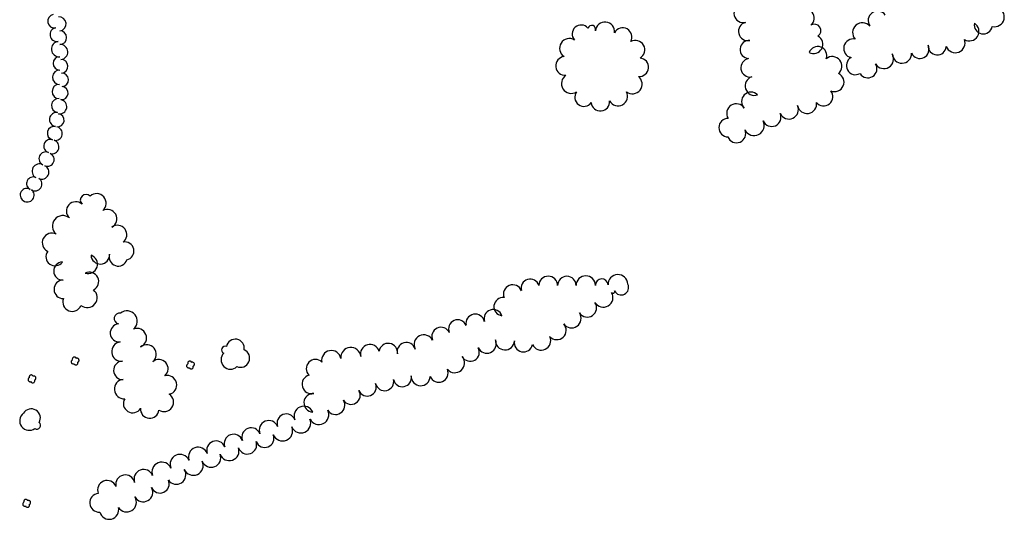
# Model space of a CAD drawing. Extents: x 5760254 to 5771220, y 2303903 to 2311010.
# Drawn here: x 5766983 to 5767585, y 2304842 to 2305147 of the extents above; entities that cross this region are included whole.
import ezdxf

# ---------------------------------------------------------------- set-up
doc = ezdxf.new("R2010")
doc.units = 0
doc.header["$LTSCALE"] = 100
for name, color, linetype in [('V-BLOCK_PRIMITIVE', 7, 'CONTINUOUS'), ('V-BRUSH', 11, 'CONTINUOUS'), ('V-TREES', 3, 'CONTINUOUS')]:
    doc.layers.add(name, color=color, linetype=linetype)

# ---------------------------------------------------------------- blocks, each defined once
blk = doc.blocks.new('$TREE')
at = {"layer": 'V-BLOCK_PRIMITIVE', "color": 0}
for p, q in [((-0.488, 0.077), (-0.499, 0.026)), ((-0.499, 0.026), (-0.499, -0.026)), ((-0.467, 0.125), (-0.488, 0.077)), ((-0.436, 0.167), (-0.467, 0.125)), ((-0.397, 0.202), (-0.436, 0.167)), ((-0.352, 0.228), (-0.397, 0.202)), ((-0.302, 0.245), (-0.352, 0.228)), ((-0.25, 0.25), (-0.302, 0.245)), ((-0.245, 0.298), (-0.25, 0.246)), ((-0.25, 0.246), (-0.25, 0.25)), ((-0.23, 0.348), (-0.245, 0.298)), ((-0.205, 0.393), (-0.23, 0.348)), ((-0.17, 0.433), (-0.205, 0.393)), ((-0.129, 0.464), (-0.17, 0.433)), ((-0.081, 0.486), (-0.129, 0.464)), ((-0.03, 0.498), (-0.081, 0.486)), ((0.022, 0.499), (-0.03, 0.498)), ((0, 0), (0, 0)), ((0.073, 0.489), (0.022, 0.499)), ((0.121, 0.469), (0.073, 0.489)), ((0.164, 0.439), (0.121, 0.469)), ((0.2, 0.4), (0.164, 0.439)), ((0.227, 0.356), (0.2, 0.4)), ((0.244, 0.306), (0.227, 0.356)), ((0.25, 0.254), (0.244, 0.306)), ((0.25, 0.25), (0.25, 0.254)), ((0.302, 0.245), (0.25, 0.25)), ((0.352, 0.228), (0.302, 0.245)), ((0.397, 0.202), (0.352, 0.228)), ((0.436, 0.167), (0.397, 0.202)), ((0.467, 0.125), (0.436, 0.167)), ((0.488, 0.077), (0.467, 0.125)), ((0.499, 0.026), (0.488, 0.077)), ((0.499, -0.026), (0.499, 0.026)), ((-0.499, -0.026), (-0.488, -0.077)), ((-0.488, -0.077), (-0.467, -0.125)), ((-0.467, -0.125), (-0.436, -0.167)), ((-0.436, -0.167), (-0.397, -0.202)), ((-0.397, -0.202), (-0.352, -0.228)), ((-0.352, -0.228), (-0.302, -0.245)), ((-0.302, -0.245), (-0.25, -0.25)), ((-0.25, -0.25), (-0.25, -0.25)), ((-0.25, -0.25), (-0.245, -0.302)), ((-0.245, -0.302), (-0.228, -0.352)), ((-0.228, -0.352), (-0.202, -0.397)), ((-0.202, -0.397), (-0.167, -0.436)), ((-0.167, -0.436), (-0.125, -0.466)), ((-0.125, -0.466), (-0.077, -0.488)), ((-0.077, -0.488), (-0.026, -0.499)), ((-0.026, -0.499), (0.026, -0.499)), ((0.026, -0.499), (0.077, -0.488)), ((0.077, -0.488), (0.125, -0.467)), ((0.125, -0.467), (0.167, -0.436)), ((0.167, -0.436), (0.202, -0.397)), ((0.202, -0.397), (0.228, -0.352)), ((0.228, -0.352), (0.245, -0.302)), ((0.245, -0.302), (0.25, -0.25)), ((0.25, -0.25), (0.302, -0.245)), ((0.25, -0.25), (0.25, -0.25)), ((0.302, -0.245), (0.352, -0.228)), ((0.352, -0.228), (0.397, -0.202)), ((0.397, -0.202), (0.436, -0.167)), ((0.436, -0.167), (0.466, -0.125)), ((0.466, -0.125), (0.488, -0.077)), ((0.488, -0.077), (0.499, -0.026))]:
    blk.add_line(p, q, dxfattribs=at)

msp = doc.modelspace()

# ---------------------------------------------------------------- linework, layer by layer
at = {"layer": 'V-BRUSH', "color": 0}
for centre, radius, start, end in [((5767004.04, 2305146.41, 317.47), 4.08, 100.2831, 280.28009), ((5767006.84, 2305144.81, 317.47), 4.28, 275.358, 95.35499), ((5767005.56, 2305138.23, 317.47), 4.24, 100.33113, 280.32812), ((5767007.3, 2305136.35, 317.47), 4.2, 270.86159, 90.85858), ((5767006.82, 2305129.4, 317.47), 4.68, 95.80872, 275.80572), ((5767007.65, 2305127.6, 317.47), 4.56, 273.55847, 93.55545), ((5767007.32, 2305120.65, 317.47), 4.09, 90.04637, 270.04336), ((5767008.12, 2305118.88, 317.47), 4.17, 272.5925, 92.58948), ((5767007.2, 2305112.2, 317.47), 4.37, 88.03703, 268.03403), ((5767008.52, 2305110.61, 317.47), 4.11, 272.97361, 92.9706), ((5767006.98, 2305103.46, 317.47), 4.37, 88.68158, 268.67855), ((5767008.34, 2305102.49, 317.47), 4.03, 264.39752, 84.39451), ((5767006.44, 2305094.86, 317.47), 4.26, 83.68896, 263.68593), ((5767007.2, 2305094.16, 317.47), 4.38, 260.15095, 80.14793), ((5767005.31, 2305086.34, 317.47), 4.33, 80.80515, 260.80214), ((5767005.94, 2305085.87, 317.47), 4.01, 262.67508, 82.67206), ((5767003.76, 2305078.04, 317.47), 4.12, 77.68887, 257.68585), ((5767004.6, 2305077.79, 317.47), 4.19, 258.58866, 78.58564), ((5767001.61, 2305070.09, 317.46), 4.13, 71.60357, 251.60056), ((5767002.59, 2305069.62, 317.47), 4.22, 253.77151, 73.7685), ((5766998.64, 2305062.42, 317.46), 4.1, 65.75006, 245.74704), ((5766999.8, 2305061.85, 317.46), 4.05, 246.58014, 66.57713), ((5766994.82, 2305054.76, 317.46), 4.47, 61.08302, 241.08), ((5766996.36, 2305054.23, 317.46), 4.3, 244.9241, 64.92108), ((5766990.99, 2305047.21, 317.46), 4, 64.99073, 244.98771), ((5766992.26, 2305046.89, 317.46), 4.13, 236.47244, 56.46942), ((5766987.14, 2305040.17, 317.46), 4.04, 57.30068, 237.29766), ((5766987.47, 2305040.11, 317.46), 4.18, 233.14408, 53.14107)]:
    msp.add_arc(centre, radius, start, end, dxfattribs=at)
at = {"layer": 'V-TREES', "color": 0}
for centre, radius, start, end in [((5767425.02, 2305151.23, 339.95), 5.7, 103.31018, 283.30718), ((5767462.71, 2305148.29, 343.2), 5.63, 309.56254, 129.55952), ((5767507.09, 2305146.83, 346.06), 5.78, 35.2505, 215.24748), ((5767578.56, 2305149.03, 347.32), 5.97, 256.30106, 76.29804), ((5767325.93, 2305138.6, 378.62), 5.51, 41.45538, 221.45237), ((5767332.33, 2305141.42, 378.63), 2.43, 339.66699, 159.66398), ((5767340.45, 2305139.99, 374.4), 5.88, 354.25122, 174.24821), ((5767427.71, 2305140.19, 342.59), 5.66, 103.68777, 283.68475), ((5767468.45, 2305140.63, 342.41), 3.96, 302.94832, 122.9453), ((5767497.87, 2305139.45, 345.89), 6.05, 41.63543, 221.63241), ((5767563.17, 2305140.22, 347.36), 5.85, 238.56701, 58.56399), ((5767571.68, 2305144.22, 347.34), 5.55, 169.57481, 349.57181), ((5767351.29, 2305136.67, 373.72), 5.69, 331.35234, 151.34933), ((5767467.92, 2305132.31, 346.46), 5.67, 241.80608, 61.80306), ((5767318.68, 2305129.87, 378.89), 5.96, 58.09458, 238.09157), ((5767359.11, 2305128.94, 376.09), 5.75, 299.48226, 119.47924), ((5767428.65, 2305129.13, 342.91), 5.58, 85.55376, 265.55076), ((5767492.12, 2305129.82, 348.61), 5.74, 77.2032, 257.20017), ((5767532.89, 2305129.28, 347.87), 5.65, 205.91407, 25.91105), ((5767543.51, 2305131.35, 347.56), 5.55, 175.67701, 355.67399), ((5767554.58, 2305133.09, 347.45), 5.94, 201.15442, 21.15141), ((5767470.48, 2305125.39, 346.5), 5.58, 339.88095, 159.87793), ((5767510.94, 2305123.4, 350.24), 5.93, 210.97731, 30.9743), ((5767521.92, 2305126.63, 349.67), 5.9, 181.72174, 1.71872), ((5767316.09, 2305119.07, 379.59), 5.75, 95.28822, 275.2852), ((5767361.43, 2305118.31, 379.55), 5.64, 264.77242, 84.7694), ((5767429.18, 2305117.98, 340.98), 5.66, 99.46848, 279.46547), ((5767479.41, 2305118.95, 346.88), 5.84, 309.25449, 129.25147), ((5767493.6, 2305119.33, 349.85), 5.61, 119.05577, 299.05276), ((5767501.1, 2305117.39, 350.24), 5.6, 211.8937, 31.89068), ((5767319.86, 2305108.29, 380.45), 5.99, 122.31689, 302.31387), ((5767480.8, 2305109.15, 349.34), 5.76, 246.36758, 66.36456), ((5767357.25, 2305108.02, 381.37), 5.94, 231.92577, 51.92276), ((5767431.94, 2305106.9, 337.57), 5.8, 108.04844, 288.04542), ((5767327.6, 2305099.97, 380.95), 5.58, 143.9183, 323.91527), ((5767348.45, 2305100.5, 381.11), 5.87, 208.90172, 28.89871), ((5767429.69, 2305097.31, 334.44), 5.77, 44.88858, 224.88556), ((5767474.11, 2305100.35, 350.4), 5.63, 218.83189, 38.82887), ((5767337.71, 2305097.18, 381.11), 5.62, 184.95188, 4.94887), ((5767420.7, 2305090.1, 333.69), 5.82, 32.29456, 212.29154), ((5767452.87, 2305092.46, 345.4), 5.83, 204.72655, 24.72353), ((5767463.95, 2305095.86, 348.59), 5.86, 189.45352, 9.45051), ((5767442.37, 2305087.76, 341.57), 5.68, 203.45426, 23.45125), ((5767415.72, 2305081.32, 333.69), 5.65, 89.06548, 269.06246), ((5767431.63, 2305082.73, 339.26), 6.18, 206.59855, 26.59554), ((5767420.87, 2305077.82, 336.09), 5.66, 202.33613, 22.33311), ((5767029.74, 2305035.17, 319.53), 5.87, 311.33018, 131.32716), ((5767017.03, 2305030.37, 319.13), 5.7, 47.23233, 227.2293), ((5767023.38, 2305037.07, 319.18), 3.53, 44.99721, 224.99419), ((5767036.39, 2305025.66, 319.62), 5.8, 298.50936, 118.50635), ((5767009.12, 2305021.23, 319.13), 6.38, 50.47556, 230.47255), ((5767002.48, 2305011.03, 321.69), 5.86, 63.58009, 243.57706), ((5767042.57, 2305015.97, 319.62), 5.72, 306.55114, 126.54812), ((5767047.12, 2305005.98, 319.62), 5.51, 281.9297, 101.92668), ((5767004.39, 2305002.52, 325.74), 5.56, 143.94408, 323.94106), ((5767009.12, 2304993.75, 329.97), 5.52, 92.13004, 272.12703), ((5767024.62, 2304997.92, 320.23), 5.76, 251.9775, 71.97448), ((5767032.07, 2305003.68, 319.62), 5.68, 182.87932, 2.8763), ((5767043, 2305002.27, 319.62), 5.52, 162.01956, 342.01653), ((5767025.37, 2304987.31, 323.49), 5.72, 296.32999, 116.32697), ((5767009.45, 2304982.55, 331.95), 5.68, 90.91323, 270.91022), ((5767294.73, 2304983.32, 325.48), 5.56, 16.46259, 196.45957), ((5767305.8, 2304984.86, 325.48), 5.74, 359.55055, 179.54753), ((5767317.2, 2304984.86, 325.48), 5.65, 0.18053, 180.17751), ((5767328.75, 2304984.91, 327.94), 5.9, 359.97321, 179.9702), ((5767338.49, 2304985.08, 329.26), 3.85, 2.22331, 182.22029), ((5767348.39, 2304985.5, 325.5), 6.06, 2.19376, 182.19073), ((5767024.08, 2304977.46, 327.98), 6.08, 231.00939, 51.00637), ((5767284.11, 2304979.6, 324.81), 5.71, 21.66778, 201.66476), ((5767339.44, 2304977.63, 322.83), 5.95, 211.05241, 31.0494), ((5767345.43, 2304981.15, 322.29), 1, 207.00576, 27.00275), ((5767345.89, 2304984.25, 322.83), 0, 225.00243, 44.99941), ((5767345.89, 2304984.25, 322.83), 0, 225.00243, 44.99941), ((5767350.39, 2304983.68, 319.84), 4.56, 207.03734, 27.03434), ((5767346.33, 2304981.61, 322.29), 0, 225.00243, 44.99941), ((5767346.33, 2304981.61, 322.29), 0, 225.00243, 44.99941), ((5767354.44, 2304985.75, 319.57), 0, 225.00243, 44.99941), ((5767014.91, 2304974.8, 332.65), 5.74, 158.64132, 338.63829), ((5767278.13, 2304971.96, 321.34), 5.56, 82.78208, 262.77907), ((5767329.61, 2304971.33, 329.48), 5.73, 214.26388, 34.26086), ((5767048.4, 2304963.1, 319), 6.26, 308.97959, 128.97658), ((5767272.16, 2304964.62, 320.63), 5.6, 18.81805, 198.81503), ((5767043.84, 2304964.71, 317.59), 3.32, 79.03452, 259.03151), ((5767250.46, 2304958.33, 320.63), 5.6, 23.391, 203.38798), ((5767261.23, 2304961.68, 320.63), 5.75, 11.02016, 191.01714), ((5767320.06, 2304964.79, 332.74), 5.85, 214.56686, 34.56383), ((5767043.69, 2304955.91, 318.47), 5.56, 94.70009, 274.69707), ((5767054.51, 2304952.83, 319), 5.82, 291.86136, 111.85835), ((5767240.24, 2304953.75, 320.45), 5.6, 24.52238, 204.51936), ((5767311.03, 2304957.55, 332.7), 5.76, 222.94495, 42.94194), ((5767114.56, 2304946.61, 312.61), 5.51, 349.30039, 169.29737), ((5767229.79, 2304948.71, 319.62), 6.01, 26.48401, 206.481), ((5767268.26, 2304949.26, 323.85), 5.77, 204.09123, 24.08821), ((5767279.35, 2304951.35, 324.02), 5.83, 177.31458, 357.31157), ((5767290.7, 2304949.94, 326.8), 5.65, 167.97438, 347.97136), ((5767301.52, 2304951.21, 330.85), 5.82, 204.60855, 24.60554), ((5767044.89, 2304944.52, 319.79), 5.9, 96.85341, 276.85038), ((5767060.39, 2304942.84, 319), 5.91, 308.91564, 128.91262), ((5767108.35, 2304945.56, 312.61), 2.22, 68.74614, 248.74311), ((5767117.75, 2304940.47, 312.61), 5.58, 246.45582, 66.4528), ((5767173.26, 2304939.24, 317.55), 5.92, 10.78739, 190.78438), ((5767185.17, 2304940.94, 319.31), 6.12, 5.21725, 185.21424), ((5767196.85, 2304943.09, 319.09), 5.8, 15.57557, 195.57255), ((5767208.05, 2304943.85, 319.09), 5.69, 351.76634, 171.76332), ((5767219.05, 2304944.53, 319.09), 5.57, 15.32977, 195.32674), ((5767258.13, 2304944.17, 324.2), 5.58, 209.33392, 29.33091), ((5767045.83, 2304933.02, 320.41), 5.65, 91.97514, 271.97212), ((5767067.84, 2304934.02, 319), 5.65, 311.54411, 131.5411), ((5767111.54, 2304939.43, 312.61), 5.69, 134.1998, 314.19679), ((5767163.53, 2304934.07, 314.68), 5.63, 45.68873, 225.68571), ((5767248.72, 2304937.56, 326), 5.96, 220.45971, 40.45669), ((5767238.93, 2304931.47, 326.18), 5.71, 202.98008, 22.97708), ((5767046.51, 2304921.54, 321.16), 5.86, 94.44177, 274.43875), ((5767072.9, 2304924.11, 320.41), 5.83, 283.02761, 103.02459), ((5767161.1, 2304924.48, 313.01), 5.75, 104.94401, 284.94098), ((5767205.79, 2304926.19, 322.21), 5.6, 193.23215, 13.22913), ((5767216.66, 2304928.56, 324.2), 5.52, 191.34376, 11.34075), ((5767227.87, 2304929.44, 326.18), 5.81, 177.81949, 357.81648), ((5767185.35, 2304917.81, 313.76), 5.57, 212.26536, 32.26234), ((5767195.2, 2304922.85, 317.46), 5.54, 201.86655, 21.86353), ((5767051.84, 2304912.77, 321.29), 5.67, 148.65457, 328.65155), ((5767071.03, 2304913.6, 321.29), 5.79, 236.6184, 56.61538), ((5767162.23, 2304913.24, 311.91), 5.7, 86.119, 266.11597), ((5767175.84, 2304911.77, 312.22), 5.69, 212.62398, 32.62097), ((5766989.87, 2304903.95, 316.62), 5.55, 329.07811, 149.07509), ((5767062.27, 2304909.3, 321.29), 5.6, 174.36066, 354.35765), ((5767156.43, 2304905.18, 310.76), 5.93, 23.30925, 203.30624), ((5767165.63, 2304905.98, 311.29), 6.06, 206.62105, 26.61802), ((5766988.59, 2304902.17, 317.46), 5.79, 126.77073, 306.7677), ((5767135.03, 2304896.48, 310.41), 5.87, 22.21994, 202.21693), ((5767145.72, 2304900.77, 310.45), 5.65, 21.10434, 201.10133), ((5767154.67, 2304900.86, 310.85), 6.04, 203.43966, 23.43664), ((5766993.35, 2304899.32, 316.58), 2.19, 234.3331, 54.33008), ((5767124.26, 2304892.22, 310.41), 5.71, 20.53453, 200.53151), ((5767143.45, 2304896.06, 310.85), 6.15, 202.91107, 22.90806), ((5767113.51, 2304888.22, 310.41), 5.77, 19.99914, 199.99612), ((5767132.54, 2304891.57, 310.85), 5.65, 201.84503, 21.84202), ((5767091.87, 2304880.13, 310.41), 5.93, 20.05654, 200.05352), ((5767102.77, 2304884.21, 310.41), 5.71, 20.55322, 200.5502), ((5767110.89, 2304883.79, 309.62), 5.94, 199.1523, 19.14929), ((5767121.9, 2304887.6, 310.06), 5.71, 199.06684, 19.06382), ((5767080.78, 2304875.63, 310.41), 6.05, 23.77827, 203.77525), ((5767099.83, 2304879.65, 309.26), 5.87, 201.84686, 21.84384), ((5767058.55, 2304866.59, 310.41), 5.88, 20.58163, 200.57861), ((5767069.65, 2304870.92, 310.41), 6.04, 21.68641, 201.6834), ((5767078.52, 2304869.24, 309.26), 5.82, 213.49079, 33.48778), ((5767088.88, 2304874.96, 309.26), 6.05, 204.51949, 24.51648), ((5767047.33, 2304863.3, 310.41), 5.85, 11.75851, 191.75548), ((5767036.21, 2304859.92, 310.41), 5.82, 21.66049, 201.65747), ((5767058.29, 2304858.53, 309.26), 5.82, 209.60087, 29.59786), ((5767068.5, 2304863.71, 309.26), 5.65, 204.12832, 24.1253), ((5767031.28, 2304852.1, 310.41), 5.68, 94.4754, 274.47238), ((5767048.17, 2304852.49, 309.7), 5.97, 212.10882, 32.10581), ((5767037.43, 2304847.87, 310.41), 5.87, 194.2021, 14.19908)]:
    msp.add_arc(centre, radius, start, end, dxfattribs=at)

# ---------------------------------------------------------------- block references
at = {"layer": 'V-TREES', "color": 0, "xscale": 5.000000074505806, "yscale": 5.000000074505806, "zscale": 5.000000074505806, "rotation": 21.62738407747451}
for p in [(5767016.65, 2304938.74, 310.67), (5767087.18, 2304936.29, 313.01), (5766990.3, 2304927.81, 310.67), (5766987.05, 2304851.77, 313.71)]:
    msp.add_blockref('$TREE', p, dxfattribs=at)

doc.saveas('drawing.dxf')
